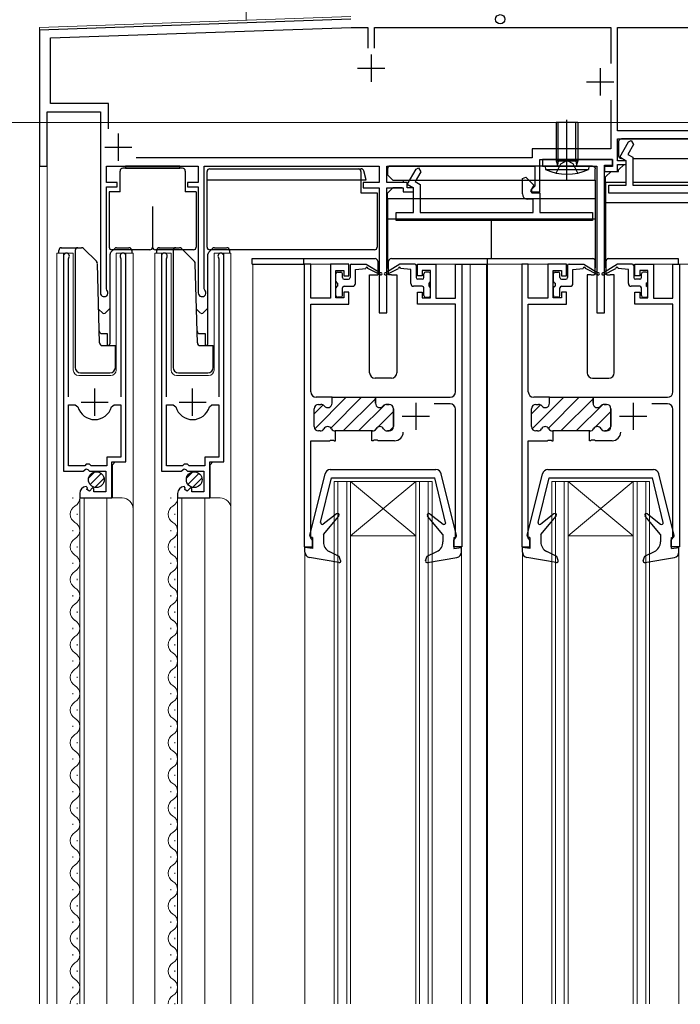
# Model space of a CAD drawing. Extents: x 0 to 1461, y 0 to 2099.
# Drawn here: x 359 to 480, y 1276 to 1457 of the extents above; entities that cross this region are included whole.
import ezdxf

# ---------------------------------------------------------------- set-up
doc = ezdxf.new("R2010")
doc.units = 0
doc.header["$LTSCALE"] = 5
doc.linetypes.add('YCENTER_1', pattern=[13, 10, -1, 1, -1])
doc.linetypes.add('YHIDDEN_1', pattern=[4, 3, -1])
for name, color, linetype, lineweight in [('YKK_11', 7, 'CONTINUOUS', 30), ('YKK_12', 2, 'CONTINUOUS', 13), ('YKK_13', 4, 'CONTINUOUS', 30), ('YKK_D', 6, 'CONTINUOUS', 13)]:
    doc.layers.add(name, color=color, linetype=linetype, lineweight=lineweight)

msp = doc.modelspace()

# ---------------------------------------------------------------- linework, layer by layer
at = {"layer": 'YKK_11', "linetype": 'ByBlock', "lineweight": -2, "ltscale": 0.5}
for p, q in [((419.74, 1456.98), (362.46, 1454.98)), ((364.46, 1453.55), (419.76, 1455.48)), ((419.76, 1455.48), (422.86, 1455.48)), ((422.86, 1455.48), (422.86, 1451.68)), ((424.06, 1451.68), (424.06, 1455.48)), ((424.06, 1455.48), (467.56, 1455.48)), ((467.56, 1455.48), (467.56, 1448.86)), ((468.76, 1436.48), (468.76, 1455.48)), ((468.76, 1455.48), (504.86, 1455.48)), ((362.46, 1454.98), (362.46, 1429.98)), ((364.46, 1441.48), (364.46, 1453.55)), ((375.16, 1441.48), (364.46, 1441.48)), ((375.16, 1436.84), (375.16, 1441.48)), ((467.56, 1442.1), (467.56, 1433.18)), ((467.56, 1442.1), (467.56, 1433.18)), ((363.86, 1429.98), (363.86, 1439.98)), ((363.86, 1439.98), (373.66, 1439.98)), ((373.66, 1439.98), (373.66, 1406.68)), ((521.16, 1436.48), (468.76, 1436.48)), ((468.76, 1430.98), (468.76, 1434.98)), ((468.76, 1434.98), (492.66, 1434.98)), ((469.18, 1431.6), (470.81, 1434.43)), ((471.68, 1433.93), (470.65, 1432.14)), ((470.81, 1434.43), (471.25, 1434.68)), ((471.25, 1434.68), (471.68, 1433.93)), ((467.56, 1433.18), (453.06, 1433.18)), ((453.06, 1433.18), (453.06, 1431.48)), ((470.65, 1432.14), (471.57, 1431.61)), ((453.06, 1431.48), (380.24, 1431.48)), ((454.46, 1425.28), (454.46, 1431.18)), ((454.46, 1431.18), (467.86, 1431.18)), ((467.87, 1431.18), (454.97, 1431.18)), ((454.97, 1431.18), (454.97, 1429.98)), ((466.37, 1402.98), (466.37, 1430.18)), ((466.37, 1430.18), (467.87, 1430.18)), ((467.86, 1431.18), (467.86, 1429.88)), ((467.87, 1430.18), (467.87, 1431.18)), ((470.36, 1430.98), (468.76, 1430.98)), ((468.76, 1428.98), (468.76, 1430.28)), ((468.76, 1430.28), (470.36, 1430.28)), ((470.37, 1430.92), (469.18, 1431.6)), ((470.36, 1430.28), (470.36, 1430.98)), ((470.37, 1426.48), (470.37, 1430.92)), ((471.57, 1431.61), (471.57, 1426.48)), ((362.46, 1429.98), (363.86, 1429.98)), ((374.76, 1426.98), (374.76, 1429.98)), ((374.76, 1429.98), (391.66, 1429.98)), ((391.66, 1429.98), (391.66, 1426.98)), ((392.76, 1407.39), (392.76, 1429.98)), ((392.76, 1429.98), (424.96, 1429.98)), ((424.96, 1429.98), (424.96, 1426.98)), ((426.36, 1426.98), (426.36, 1429.98)), ((426.36, 1429.98), (453.56, 1429.98)), ((430.08, 1426.6), (431.71, 1429.43)), ((432.58, 1428.93), (431.55, 1427.14)), ((431.71, 1429.43), (432.15, 1429.68)), ((432.15, 1429.68), (432.58, 1428.93)), ((453.56, 1429.98), (453.56, 1426.28)), ((454.97, 1429.98), (464.97, 1429.98)), ((464.97, 1429.98), (464.97, 1402.98)), ((467.86, 1429.88), (466.36, 1429.88)), ((466.36, 1429.88), (466.36, 1428.98)), ((466.36, 1428.98), (468.76, 1428.98)), ((376.76, 1426.98), (374.76, 1426.98)), ((376.76, 1426.18), (376.76, 1426.98)), ((391.66, 1426.98), (389.66, 1426.98)), ((389.66, 1426.98), (389.66, 1426.18)), ((424.96, 1426.98), (421.96, 1426.98)), ((421.96, 1426.98), (421.96, 1425.98)), ((430.06, 1426.98), (426.36, 1426.98)), ((430.06, 1425.98), (430.06, 1426.98)), ((431.27, 1425.92), (430.08, 1426.6)), ((431.55, 1427.14), (432.47, 1426.61)), ((432.47, 1426.61), (432.47, 1421.48)), ((451.27, 1427.72), (451.88, 1427.97)), ((451.27, 1424.88), (451.27, 1427.72)), ((451.88, 1427.97), (453.39, 1426.47)), ((374.76, 1407.39), (374.76, 1426.18)), ((374.76, 1426.18), (376.76, 1426.18)), ((389.66, 1426.18), (391.66, 1426.18)), ((391.66, 1426.18), (391.66, 1406.68)), ((421.96, 1425.98), (424.96, 1425.98)), ((424.96, 1425.98), (424.96, 1402.98)), ((426.36, 1402.98), (426.36, 1425.98)), ((426.36, 1425.98), (429.36, 1425.98)), ((429.36, 1425.98), (429.36, 1425.28)), ((429.36, 1425.28), (431.26, 1425.28)), ((431.26, 1425.98), (430.06, 1425.98)), ((431.26, 1425.28), (431.26, 1425.98)), ((431.27, 1421.48), (431.27, 1425.92)), ((453.39, 1426.47), (452.79, 1425.42)), ((452.79, 1425.42), (452.98, 1425.08)), ((453.26, 1425.98), (452.96, 1425.68)), ((452.96, 1425.68), (452.96, 1425.28)), ((452.96, 1425.28), (454.46, 1425.28)), ((452.98, 1425.08), (454.47, 1425.08)), ((453.56, 1426.28), (453.26, 1425.98)), ((454.47, 1425.08), (454.47, 1421.48)), ((467.17, 1424.98), (467.17, 1426.48)), ((467.17, 1426.48), (470.37, 1426.48)), ((503.27, 1424.98), (467.17, 1424.98)), ((471.57, 1426.48), (492.37, 1426.48)), ((453.27, 1423.88), (452.27, 1423.88)), ((453.27, 1421.48), (453.27, 1423.88)), ((428.07, 1419.98), (428.07, 1421.48)), ((428.07, 1421.48), (431.27, 1421.48)), ((432.47, 1421.48), (453.27, 1421.48)), ((454.47, 1421.48), (464.17, 1421.48)), ((464.17, 1421.48), (464.17, 1419.98)), ((464.17, 1419.98), (428.07, 1419.98)), ((366.87, 1413.43), (366.87, 1373.88)), ((367.82, 1412.95), (367.87, 1413.12)), ((367.82, 1387.58), (367.82, 1412.95)), ((377.36, 1413.12), (377.42, 1412.95)), ((377.42, 1412.95), (377.42, 1387.58)), ((378.37, 1375.58), (378.37, 1413.43)), ((384.87, 1413.43), (384.87, 1373.88)), ((385.82, 1412.95), (385.87, 1413.12)), ((385.82, 1387.58), (385.82, 1412.95)), ((395.36, 1413.12), (395.42, 1412.95)), ((395.42, 1412.95), (395.42, 1387.58)), ((396.37, 1375.58), (396.37, 1413.43)), ((411.16, 1411.98), (411.16, 1359.98)), ((411.16, 1411.98), (411.16, 1359.98)), ((412.36, 1411.98), (411.16, 1411.98)), ((412.36, 1405.68), (412.36, 1411.98)), ((419.36, 1411.98), (415.96, 1411.98)), ((415.96, 1411.98), (415.96, 1405.68)), ((416.96, 1405.78), (416.96, 1410.78)), ((416.96, 1410.78), (418.46, 1410.78)), ((418.46, 1410.78), (418.46, 1409.78)), ((419.36, 1409.78), (419.36, 1411.98)), ((431.96, 1409.78), (431.96, 1411.98)), ((431.96, 1411.98), (435.36, 1411.98)), ((434.36, 1410.78), (432.86, 1410.78)), ((432.86, 1410.78), (432.86, 1409.78)), ((434.36, 1405.78), (434.36, 1410.78)), ((435.36, 1411.98), (435.36, 1405.68)), ((438.96, 1405.68), (438.96, 1411.98)), ((438.96, 1411.98), (440.16, 1411.98)), ((440.16, 1411.98), (440.16, 1359.98)), ((451.16, 1411.98), (451.16, 1359.98)), ((451.16, 1411.98), (451.16, 1359.98)), ((452.36, 1411.98), (451.16, 1411.98)), ((452.36, 1405.68), (452.36, 1411.98)), ((459.36, 1411.98), (455.96, 1411.98)), ((455.96, 1411.98), (455.96, 1405.68)), ((456.96, 1405.78), (456.96, 1410.78)), ((456.96, 1410.78), (458.46, 1410.78)), ((458.46, 1410.78), (458.46, 1409.78)), ((459.36, 1409.78), (459.36, 1411.98)), ((471.96, 1409.78), (471.96, 1411.98)), ((471.96, 1411.98), (475.36, 1411.98)), ((474.36, 1410.78), (472.86, 1410.78)), ((472.86, 1410.78), (472.86, 1409.78)), ((474.36, 1405.78), (474.36, 1410.78)), ((475.36, 1411.98), (475.36, 1405.68)), ((478.96, 1405.68), (478.96, 1411.98)), ((478.96, 1411.98), (480.16, 1411.98)), ((480.16, 1411.98), (480.16, 1359.98)), ((418.46, 1409.78), (419.36, 1409.78)), ((432.86, 1409.78), (431.96, 1409.78)), ((458.46, 1409.78), (459.36, 1409.78)), ((472.86, 1409.78), (471.96, 1409.78)), ((374.85, 1407.18), (374.76, 1407.39)), ((392.85, 1407.18), (392.76, 1407.39)), ((419.36, 1406.78), (418.46, 1406.78)), ((418.46, 1406.78), (418.46, 1405.78)), ((419.36, 1404.58), (419.36, 1406.78)), ((431.96, 1404.58), (431.96, 1406.78)), ((431.96, 1406.78), (432.86, 1406.78)), ((432.86, 1406.78), (432.86, 1405.78)), ((459.36, 1406.78), (458.46, 1406.78)), ((458.46, 1406.78), (458.46, 1405.78)), ((459.36, 1404.58), (459.36, 1406.78)), ((471.96, 1404.58), (471.96, 1406.78)), ((471.96, 1406.78), (472.86, 1406.78)), ((472.86, 1406.78), (472.86, 1405.78)), ((415.96, 1405.68), (412.36, 1405.68)), ((418.46, 1405.78), (416.96, 1405.78)), ((432.86, 1405.78), (434.36, 1405.78)), ((435.36, 1405.68), (438.96, 1405.68)), ((455.96, 1405.68), (452.36, 1405.68)), ((458.46, 1405.78), (456.96, 1405.78)), ((472.86, 1405.78), (474.36, 1405.78)), ((475.36, 1405.68), (478.96, 1405.68)), ((412.36, 1388.48), (412.36, 1404.58)), ((412.36, 1404.58), (419.36, 1404.58)), ((438.96, 1404.58), (431.96, 1404.58)), ((438.96, 1388.48), (438.96, 1404.58)), ((452.36, 1388.48), (452.36, 1404.58)), ((452.36, 1404.58), (459.36, 1404.58)), ((478.96, 1404.58), (471.96, 1404.58)), ((478.96, 1388.48), (478.96, 1404.58)), ((424.96, 1402.98), (426.36, 1402.98)), ((464.97, 1402.98), (466.37, 1402.98)), ((416.26, 1387.48), (413.36, 1387.48)), ((416.26, 1386.38), (416.26, 1387.48)), ((424.26, 1386.38), (424.26, 1387.48)), ((424.26, 1387.48), (437.96, 1387.48)), ((456.26, 1387.48), (453.36, 1387.48)), ((456.26, 1386.38), (456.26, 1387.48)), ((464.26, 1386.38), (464.26, 1387.48)), ((464.26, 1387.48), (477.96, 1387.48)), ((367.82, 1374.88), (367.82, 1386.08)), ((367.82, 1374.88), (367.82, 1386.08)), ((367.82, 1386.08), (369.05, 1386.08)), ((369.05, 1386.08), (369.54, 1385.71)), ((375.7, 1385.71), (376.18, 1386.08)), ((376.18, 1386.08), (377.42, 1386.08)), ((377.42, 1386.08), (377.42, 1376.48)), ((385.82, 1374.88), (385.82, 1386.08)), ((385.82, 1374.88), (385.82, 1386.08)), ((385.82, 1386.08), (387.05, 1386.08)), ((387.05, 1386.08), (387.54, 1385.71)), ((393.7, 1385.71), (394.18, 1386.08)), ((394.18, 1386.08), (395.42, 1386.08)), ((395.42, 1386.08), (395.42, 1376.48)), ((412.96, 1382.08), (412.96, 1385.38)), ((413.76, 1386.18), (414.22, 1386.18)), ((426.76, 1386.18), (426.31, 1386.18)), ((427.56, 1382.08), (427.56, 1385.38)), ((437.96, 1386.28), (435.06, 1386.28)), ((438.96, 1361.64), (438.96, 1385.28)), ((452.96, 1382.08), (452.96, 1385.38)), ((453.76, 1386.18), (454.22, 1386.18)), ((466.76, 1386.18), (466.31, 1386.18)), ((467.56, 1382.08), (467.56, 1385.38)), ((477.96, 1386.28), (475.06, 1386.28)), ((478.96, 1361.64), (478.96, 1385.28)), ((414.08, 1381.28), (413.76, 1381.28)), ((416.91, 1381.28), (416.85, 1381.28)), ((416.91, 1379.48), (416.91, 1381.28)), ((423.61, 1379.48), (423.61, 1381.28)), ((423.61, 1381.28), (423.68, 1381.28)), ((426.45, 1381.28), (426.76, 1381.28)), ((454.08, 1381.28), (453.76, 1381.28)), ((456.91, 1381.28), (456.85, 1381.28)), ((456.91, 1379.48), (456.91, 1381.28)), ((463.61, 1379.48), (463.61, 1381.28)), ((463.61, 1381.28), (463.68, 1381.28)), ((466.45, 1381.28), (466.76, 1381.28)), ((412.36, 1361.64), (412.36, 1379.48)), ((412.36, 1379.48), (415.81, 1379.48)), ((415.81, 1379.48), (415.99, 1379.6)), ((415.99, 1379.6), (416.54, 1379.6)), ((416.54, 1379.6), (416.72, 1379.48)), ((416.72, 1379.48), (416.91, 1379.48)), ((423.81, 1379.48), (423.61, 1379.48)), ((423.99, 1379.6), (423.81, 1379.48)), ((424.54, 1379.6), (423.99, 1379.6)), ((424.72, 1379.48), (424.54, 1379.6)), ((427.76, 1379.48), (424.72, 1379.48)), ((452.36, 1361.64), (452.36, 1379.48)), ((452.36, 1379.48), (455.81, 1379.48)), ((455.81, 1379.48), (455.99, 1379.6)), ((455.99, 1379.6), (456.54, 1379.6)), ((456.54, 1379.6), (456.72, 1379.48)), ((456.72, 1379.48), (456.91, 1379.48)), ((463.81, 1379.48), (463.61, 1379.48)), ((463.99, 1379.6), (463.81, 1379.48)), ((464.54, 1379.6), (463.99, 1379.6)), ((464.72, 1379.48), (464.54, 1379.6)), ((467.76, 1379.48), (464.72, 1379.48)), ((377.42, 1376.48), (374.87, 1376.48)), ((374.87, 1376.48), (374.87, 1374.88)), ((395.42, 1376.48), (392.87, 1376.48)), ((392.87, 1376.48), (392.87, 1374.88)), ((370.77, 1374.88), (367.82, 1374.88)), ((370.5, 1373.88), (371.04, 1374.33)), ((371.07, 1375.18), (370.77, 1374.88)), ((371.04, 1374.33), (371.37, 1374.18)), ((371.67, 1375.18), (371.07, 1375.18)), ((371.37, 1374.18), (371.67, 1373.88)), ((371.97, 1374.88), (371.67, 1375.18)), ((374.87, 1374.88), (371.97, 1374.88)), ((375.77, 1368.98), (375.77, 1375.58)), ((375.77, 1375.58), (378.37, 1375.58)), ((388.77, 1374.88), (385.82, 1374.88)), ((388.5, 1373.88), (389.04, 1374.33)), ((389.07, 1375.18), (388.77, 1374.88)), ((389.04, 1374.33), (389.37, 1374.18)), ((389.67, 1375.18), (389.07, 1375.18)), ((389.37, 1374.18), (389.67, 1373.88)), ((389.97, 1374.88), (389.67, 1375.18)), ((392.87, 1374.88), (389.97, 1374.88)), ((393.77, 1368.98), (393.77, 1375.58)), ((393.77, 1375.58), (396.37, 1375.58)), ((366.87, 1373.88), (370.5, 1373.88)), ((371.67, 1373.88), (374.67, 1373.88)), ((374.67, 1373.88), (374.67, 1370.08)), ((384.87, 1373.88), (388.5, 1373.88)), ((389.67, 1373.88), (392.67, 1373.88)), ((392.67, 1373.88), (392.67, 1370.08)), ((371.26, 1370.83), (371.05, 1371.08)), ((371.17, 1370.51), (371.26, 1370.83)), ((371.64, 1370.24), (371.17, 1370.51)), ((372.22, 1370.81), (371.64, 1370.24)), ((372.47, 1370.71), (372.22, 1370.81)), ((372.47, 1370.08), (372.47, 1370.71)), ((389.26, 1370.83), (389.05, 1371.08)), ((389.17, 1370.51), (389.26, 1370.83)), ((389.64, 1370.24), (389.17, 1370.51)), ((390.22, 1370.81), (389.64, 1370.24)), ((390.47, 1370.71), (390.22, 1370.81)), ((390.47, 1370.08), (390.47, 1370.71)), ((369.87, 1369.78), (369.87, 1368.98)), ((369.87, 1368.98), (375.77, 1368.98)), ((374.67, 1370.08), (372.47, 1370.08)), ((387.87, 1369.78), (387.87, 1368.98)), ((387.87, 1368.98), (393.77, 1368.98)), ((392.67, 1370.08), (390.47, 1370.08)), ((412.48, 1361.45), (412.36, 1361.64)), ((412.66, 1361.18), (412.48, 1361.45)), ((438.66, 1361.18), (438.84, 1361.45)), ((438.84, 1361.45), (438.96, 1361.64)), ((452.48, 1361.45), (452.36, 1361.64)), ((452.66, 1361.18), (452.48, 1361.45)), ((478.66, 1361.18), (478.84, 1361.45)), ((478.84, 1361.45), (478.96, 1361.64)), ((411.16, 1359.98), (412.66, 1359.98)), ((412.66, 1359.98), (412.66, 1361.18)), ((438.66, 1359.98), (438.66, 1361.18)), ((440.16, 1359.98), (438.66, 1359.98)), ((451.16, 1359.98), (452.66, 1359.98)), ((452.66, 1359.98), (452.66, 1361.18)), ((478.66, 1359.98), (478.66, 1361.18)), ((480.16, 1359.98), (478.66, 1359.98))]:
    msp.add_line(p, q, dxfattribs=at)
at = {"layer": 'YKK_11', "ltscale": 0.5}
for p, q in [((423.46, 1450.48), (423.46, 1445.48)), ((420.96, 1447.98), (425.96, 1447.98)), ((465.56, 1447.98), (465.56, 1442.98)), ((463.06, 1445.48), (468.06, 1445.48)), ((376.96, 1435.98), (376.96, 1430.98)), ((374.46, 1433.48), (379.46, 1433.48)), ((372.62, 1384.08), (372.62, 1389.08)), ((390.62, 1384.08), (390.62, 1389.08)), ((370.12, 1386.58), (375.12, 1386.58)), ((388.12, 1386.58), (393.12, 1386.58)), ((431.66, 1386.48), (431.66, 1381.48)), ((471.66, 1386.48), (471.66, 1381.48)), ((429.16, 1383.98), (434.16, 1383.98)), ((469.16, 1383.98), (474.16, 1383.98))]:
    msp.add_line(p, q, dxfattribs=at)
at = {"layer": 'YKK_11', "linetype": 'Continuous', "lineweight": 13}
for p, q in [((413.07, 1381.68), (418.87, 1387.48)), ((416.03, 1387.47), (416.04, 1387.48)), ((416.05, 1381.83), (421.69, 1387.48)), ((418.32, 1381.28), (424.27, 1387.22)), ((424.52, 1387.47), (424.52, 1387.48)), ((453.07, 1381.68), (458.87, 1387.48)), ((456.03, 1387.47), (456.04, 1387.48)), ((456.05, 1381.83), (461.69, 1387.48)), ((458.32, 1381.28), (464.27, 1387.22)), ((464.52, 1387.47), (464.52, 1387.48)), ((412.96, 1384.41), (414.62, 1386.07)), ((421.15, 1381.28), (425.98, 1386.1)), ((452.96, 1384.41), (454.62, 1386.07)), ((461.15, 1381.28), (465.98, 1386.1)), ((424.68, 1381.98), (427.56, 1384.86)), ((464.68, 1381.98), (467.56, 1384.86)), ((424.1, 1381.4), (424.36, 1381.66)), ((426.81, 1381.28), (427.56, 1382.03)), ((464.1, 1381.4), (464.36, 1381.66)), ((466.81, 1381.28), (467.56, 1382.03))]:
    msp.add_line(p, q, dxfattribs=at)
at = {"layer": 'YKK_11', "linetype": 'ByBlock', "lineweight": 30, "ltscale": 0.5}
for p, q in [((416.26, 1387.48), (424.26, 1387.48)), ((416.26, 1387.48), (424.26, 1387.48)), ((416.26, 1386.38), (416.26, 1387.48)), ((424.26, 1387.48), (424.26, 1386.38)), ((456.26, 1387.48), (464.26, 1387.48)), ((456.26, 1387.48), (464.26, 1387.48)), ((456.26, 1386.38), (456.26, 1387.48)), ((464.26, 1387.48), (464.26, 1386.38)), ((412.96, 1382.08), (412.96, 1385.38)), ((413.76, 1386.18), (414.22, 1386.18)), ((426.31, 1386.18), (426.76, 1386.18)), ((427.56, 1385.38), (427.56, 1382.08)), ((452.96, 1382.08), (452.96, 1385.38)), ((453.76, 1386.18), (454.22, 1386.18)), ((466.31, 1386.18), (466.76, 1386.18)), ((467.56, 1385.38), (467.56, 1382.08)), ((414.08, 1381.28), (413.76, 1381.28)), ((416.91, 1381.28), (416.85, 1381.28)), ((423.61, 1381.28), (416.91, 1381.28)), ((423.68, 1381.28), (423.61, 1381.28)), ((426.76, 1381.28), (426.45, 1381.28)), ((454.08, 1381.28), (453.76, 1381.28)), ((456.91, 1381.28), (456.85, 1381.28)), ((463.61, 1381.28), (456.91, 1381.28)), ((463.68, 1381.28), (463.61, 1381.28)), ((466.76, 1381.28), (466.45, 1381.28))]:
    msp.add_line(p, q, dxfattribs=at)
at = {"layer": 'YKK_11', "linetype": 'ByBlock', "lineweight": -2, "ltscale": 0.5}
for centre, radius, start, end in [((452.27, 1424.88), 1, 180, 270), ((367.42, 1413.43), 0.55, 325.4396, 180), ((377.82, 1413.43), 0.55, 360, 214.5606), ((385.42, 1413.43), 0.55, 325.4396, 180), ((395.82, 1413.43), 0.55, 360, 214.5606), ((374.36, 1406.68), 0.7, 180, 45.573), ((392.36, 1406.68), 0.7, 180, 45.573), ((413.36, 1388.48), 1, 180, 270), ((437.96, 1388.48), 1, 270, 360), ((453.36, 1388.48), 1, 180, 270), ((477.96, 1388.48), 1, 270, 360), ((372.62, 1386.58), 3.2, 195.6806, 270), ((372.62, 1386.58), 3.2, 270, 344.3194), ((390.62, 1386.58), 3.2, 195.6806, 270), ((390.62, 1386.58), 3.2, 270, 344.3194), ((413.76, 1385.38), 0.8, 90, 180), ((414.22, 1385.38), 0.8, 38.6822, 90), ((415.46, 1386.38), 0.8, 218.6822, 360), ((425.06, 1386.38), 0.8, 180, 321.3178), ((426.31, 1385.38), 0.8, 90, 141.3178), ((426.76, 1385.38), 0.8, 0, 90), ((437.96, 1385.28), 1, 0, 90), ((453.76, 1385.38), 0.8, 90, 180), ((454.22, 1385.38), 0.8, 38.6822, 90), ((455.46, 1386.38), 0.8, 218.6822, 360), ((465.06, 1386.38), 0.8, 180, 321.3178), ((466.31, 1385.38), 0.8, 90, 141.3178), ((466.76, 1385.38), 0.8, 0, 90), ((477.96, 1385.28), 1, 0, 90), ((413.76, 1382.08), 0.8, 180, 270), ((414.08, 1382.08), 0.8, 270, 330), ((415.46, 1381.28), 0.8, 30, 150), ((416.85, 1382.08), 0.8, 210, 270), ((423.68, 1382.08), 0.8, 270, 330), ((425.06, 1381.28), 0.8, 30, 150), ((426.45, 1382.08), 0.8, 210, 270), ((426.76, 1382.08), 0.8, 270, 360), ((453.76, 1382.08), 0.8, 180, 270), ((454.08, 1382.08), 0.8, 270, 330), ((455.46, 1381.28), 0.8, 30, 150), ((456.85, 1382.08), 0.8, 210, 270), ((463.68, 1382.08), 0.8, 270, 330), ((465.06, 1381.28), 0.8, 30, 150), ((466.45, 1382.08), 0.8, 210, 270), ((466.76, 1382.08), 0.8, 270, 360), ((427.76, 1381.08), 1.6, 270, 360), ((467.76, 1381.08), 1.6, 270, 360), ((371.17, 1369.78), 1.3, 95.2159, 180), ((389.17, 1369.78), 1.3, 95.2159, 180)]:
    msp.add_arc(centre, radius, start, end, dxfattribs=at)
at = {"layer": 'YKK_11', "linetype": 'ByBlock', "lineweight": 30, "ltscale": 0.5}
for centre, start, end in [((413.76, 1385.38), 90, 180), ((414.22, 1385.38), 38.6822, 90), ((415.46, 1386.38), 218.6822, 360), ((425.06, 1386.38), 180, 321.3178), ((426.31, 1385.38), 90, 141.3178), ((426.76, 1385.38), 0, 90), ((453.76, 1385.38), 90, 180), ((454.22, 1385.38), 38.6822, 90), ((455.46, 1386.38), 218.6822, 360), ((465.06, 1386.38), 180, 321.3178), ((466.31, 1385.38), 90, 141.3178), ((466.76, 1385.38), 0, 90), ((413.76, 1382.08), 180, 270), ((414.08, 1382.08), 270, 330), ((415.46, 1381.28), 30, 150), ((416.85, 1382.08), 210, 270), ((423.68, 1382.08), 270, 330), ((425.06, 1381.28), 30, 150), ((426.45, 1382.08), 210, 270), ((426.76, 1382.08), 270, 360), ((453.76, 1382.08), 180, 270), ((454.08, 1382.08), 270, 330), ((455.46, 1381.28), 30, 150), ((456.85, 1382.08), 210, 270), ((463.68, 1382.08), 270, 330), ((465.06, 1381.28), 30, 150), ((466.45, 1382.08), 210, 270), ((466.76, 1382.08), 270, 360)]:
    msp.add_arc(centre, 0.8, start, end, dxfattribs=at)
at = {"layer": 'YKK_12', "ltscale": 1.5}
for p, q in [((400.46, 1465.48), (400.46, 1456.81)), ((362.46, 1455.48), (419.73, 1457.48)), ((362.46, 1455.48), (362.46, 1275.98)), ((363.86, 1429.98), (362.46, 1429.98)), ((363.86, 1429.98), (363.86, 1275.98)), ((401.67, 1275.98), (401.67, 1411.98)), ((401.67, 1411.98), (418.87, 1411.98)), ((432.47, 1411.98), (444.87, 1411.98)), ((441.67, 1275.98), (441.67, 1411.98)), ((444.67, 1275.98), (444.67, 1411.98)), ((444.67, 1411.98), (458.87, 1411.98)), ((444.87, 1275.98), (444.87, 1411.98)), ((472.47, 1411.98), (505.67, 1411.98)), ((411.27, 1359.98), (411.27, 1275.98)), ((440.07, 1359.98), (440.07, 1275.98)), ((451.27, 1359.98), (451.27, 1275.98)), ((480.07, 1359.98), (480.07, 1275.98))]:
    msp.add_line(p, q, dxfattribs=at)
at = {"layer": 'YKK_12', "linetype": 'Continuous', "ltscale": 1.5}
for p, q in [((365.67, 1275.98), (365.67, 1413.98)), ((365.67, 1413.98), (368.67, 1413.98)), ((366.87, 1413.98), (366.87, 1384.38)), ((368.67, 1413.98), (368.67, 1392.48)), ((376.57, 1413.98), (379.67, 1413.98)), ((376.57, 1392.48), (376.57, 1413.98)), ((378.37, 1413.98), (378.37, 1376.08)), ((379.67, 1413.98), (379.67, 1366.79)), ((383.67, 1275.98), (383.67, 1413.98)), ((383.67, 1413.98), (386.67, 1413.98)), ((384.87, 1413.98), (384.87, 1384.38)), ((386.67, 1413.98), (386.67, 1392.48)), ((394.57, 1413.98), (397.67, 1413.98)), ((394.57, 1392.48), (394.57, 1413.98)), ((396.37, 1413.98), (396.37, 1376.08)), ((397.67, 1413.98), (397.67, 1366.79)), ((369.67, 1391.48), (375.57, 1391.48)), ((387.67, 1391.48), (393.57, 1391.48)), ((376.37, 1375.58), (375.87, 1375.08)), ((375.87, 1375.08), (375.87, 1368.98)), ((394.37, 1375.58), (393.87, 1375.08)), ((393.87, 1375.08), (393.87, 1368.98)), ((416.66, 1275.98), (416.66, 1371.98)), ((416.66, 1371.98), (419.66, 1371.98)), ((417.36, 1275.98), (417.36, 1371.98)), ((418.96, 1371.98), (418.96, 1275.98)), ((419.66, 1371.98), (419.66, 1275.98)), ((419.66, 1371.98), (431.66, 1371.98)), ((419.66, 1371.98), (431.66, 1361.98)), ((431.66, 1371.98), (419.66, 1361.98)), ((431.66, 1275.98), (431.66, 1371.98)), ((431.66, 1371.98), (434.66, 1371.98)), ((432.36, 1275.98), (432.36, 1371.98)), ((433.96, 1371.98), (433.96, 1275.98)), ((434.66, 1371.98), (434.66, 1275.98)), ((456.66, 1275.98), (456.66, 1371.98)), ((456.66, 1371.98), (459.66, 1371.98)), ((457.36, 1275.98), (457.36, 1371.98)), ((458.96, 1371.98), (458.96, 1275.98)), ((459.66, 1371.98), (459.66, 1275.98)), ((459.66, 1371.98), (471.66, 1371.98)), ((459.66, 1371.98), (471.66, 1361.98)), ((471.66, 1371.98), (459.66, 1361.98)), ((471.66, 1275.98), (471.66, 1371.98)), ((471.66, 1371.98), (474.66, 1371.98)), ((472.36, 1275.98), (472.36, 1371.98)), ((473.96, 1371.98), (473.96, 1275.98)), ((474.66, 1371.98), (474.66, 1275.98)), ((368.61, 1369.07), (368.61, 1368.87)), ((369.87, 1368.98), (377.67, 1368.98)), ((369.87, 1368.98), (369.87, 1275.98)), ((370.67, 1368.98), (370.67, 1275.98)), ((374.87, 1368.98), (374.87, 1275.98)), ((386.61, 1369.07), (386.61, 1368.87)), ((387.87, 1368.98), (395.67, 1368.98)), ((387.87, 1368.98), (387.87, 1275.98)), ((388.67, 1368.98), (388.67, 1275.98)), ((392.87, 1368.98), (392.87, 1275.98)), ((379.67, 1366.98), (379.67, 1275.98)), ((397.67, 1366.98), (397.67, 1275.98)), ((369.37, 1366.07), (369.37, 1365.87)), ((387.37, 1366.07), (387.37, 1365.87)), ((368.61, 1363.07), (368.61, 1362.87)), ((386.61, 1363.07), (386.61, 1362.87)), ((419.66, 1361.98), (431.66, 1361.98)), ((459.66, 1361.98), (471.66, 1361.98)), ((369.37, 1360.07), (369.37, 1359.87)), ((387.37, 1360.07), (387.37, 1359.87)), ((368.61, 1357.07), (368.61, 1356.87)), ((386.61, 1357.07), (386.61, 1356.87)), ((369.37, 1354.07), (369.37, 1353.87)), ((387.37, 1354.07), (387.37, 1353.87)), ((368.61, 1351.07), (368.61, 1350.87)), ((386.61, 1351.07), (386.61, 1350.87)), ((369.37, 1348.07), (369.37, 1347.87)), ((387.37, 1348.07), (387.37, 1347.87)), ((368.61, 1345.07), (368.61, 1344.87)), ((386.61, 1345.07), (386.61, 1344.87)), ((369.37, 1342.07), (369.37, 1341.87)), ((387.37, 1342.07), (387.37, 1341.87)), ((368.61, 1339.07), (368.61, 1338.87)), ((386.61, 1339.07), (386.61, 1338.87)), ((369.37, 1336.07), (369.37, 1335.87)), ((387.37, 1336.07), (387.37, 1335.87)), ((368.61, 1333.07), (368.61, 1332.87)), ((386.61, 1333.07), (386.61, 1332.87)), ((369.37, 1330.07), (369.37, 1329.87)), ((387.37, 1330.07), (387.37, 1329.87)), ((368.61, 1327.07), (368.61, 1326.87)), ((386.61, 1327.07), (386.61, 1326.87)), ((369.37, 1324.07), (369.37, 1323.87)), ((387.37, 1324.07), (387.37, 1323.87)), ((368.61, 1321.07), (368.61, 1320.87)), ((368.61, 1321.07), (368.61, 1320.87)), ((386.61, 1321.07), (386.61, 1320.87)), ((386.61, 1321.07), (386.61, 1320.87)), ((369.37, 1318.07), (369.37, 1317.87)), ((387.37, 1318.07), (387.37, 1317.87)), ((368.61, 1315.07), (368.61, 1314.87)), ((386.61, 1315.07), (386.61, 1314.87)), ((369.37, 1312.07), (369.37, 1311.87)), ((387.37, 1312.07), (387.37, 1311.87)), ((368.61, 1309.07), (368.61, 1308.87)), ((386.61, 1309.07), (386.61, 1308.87)), ((369.37, 1306.07), (369.37, 1305.87)), ((387.37, 1306.07), (387.37, 1305.87)), ((368.61, 1303.07), (368.61, 1302.87)), ((386.61, 1303.07), (386.61, 1302.87)), ((369.37, 1300.07), (369.37, 1299.87)), ((387.37, 1300.07), (387.37, 1299.87)), ((368.61, 1297.07), (368.61, 1296.87)), ((386.61, 1297.07), (386.61, 1296.87)), ((369.37, 1294.07), (369.37, 1293.87)), ((387.37, 1294.07), (387.37, 1293.87)), ((368.61, 1291.07), (368.61, 1290.87)), ((368.61, 1291.07), (368.61, 1290.87)), ((386.61, 1291.07), (386.61, 1290.87)), ((386.61, 1291.07), (386.61, 1290.87)), ((369.37, 1288.07), (369.37, 1287.87)), ((387.37, 1288.07), (387.37, 1287.87)), ((368.61, 1285.07), (368.61, 1284.87)), ((386.61, 1285.07), (386.61, 1284.87)), ((369.37, 1282.07), (369.37, 1281.87)), ((387.37, 1282.07), (387.37, 1281.87)), ((368.61, 1279.07), (368.61, 1278.87)), ((386.61, 1279.07), (386.61, 1278.87)), ((369.37, 1276.07), (369.37, 1275.87)), ((387.37, 1276.07), (387.37, 1275.87))]:
    msp.add_line(p, q, dxfattribs=at)
for centre, radius, start, end in [((369.67, 1392.48), 1, 180, 270), ((375.57, 1392.48), 1, 270, 0), ((387.67, 1392.48), 1, 180, 270), ((393.57, 1392.48), 1, 270, 0), ((368.15, 1368.97), 1.72, 299.1994, 0.8278), ((377.67, 1366.98), 2, 0, 90), ((386.15, 1368.97), 1.72, 299.1994, 0.8278), ((395.67, 1366.98), 2, 0, 90), ((369.83, 1365.97), 1.72, 119.1906, 240.8094), ((387.83, 1365.97), 1.72, 119.1906, 240.8094), ((368.15, 1362.97), 1.72, 299.1994, 60.8006), ((386.15, 1362.97), 1.72, 299.1994, 60.8006), ((369.83, 1359.97), 1.72, 119.1906, 240.8094), ((387.83, 1359.97), 1.72, 119.1906, 240.8094), ((368.15, 1356.97), 1.72, 299.1994, 60.8006), ((386.15, 1356.97), 1.72, 299.1994, 60.8006), ((369.83, 1353.97), 1.72, 119.1906, 240.8094), ((387.83, 1353.97), 1.72, 119.1906, 240.8094), ((368.15, 1350.97), 1.72, 299.1994, 60.8006), ((386.15, 1350.97), 1.72, 299.1994, 60.8006), ((369.83, 1347.97), 1.72, 119.1906, 240.8094), ((387.83, 1347.97), 1.72, 119.1906, 240.8094), ((368.15, 1344.97), 1.72, 299.1994, 60.8006), ((386.15, 1344.97), 1.72, 299.1994, 60.8006), ((369.83, 1341.97), 1.72, 119.1906, 240.8094), ((387.83, 1341.97), 1.72, 119.1906, 240.8094), ((368.15, 1338.97), 1.72, 299.1994, 60.8006), ((386.15, 1338.97), 1.72, 299.1994, 60.8006), ((369.83, 1335.97), 1.72, 119.1906, 240.8094), ((387.83, 1335.97), 1.72, 119.1906, 240.8094), ((368.15, 1332.97), 1.72, 299.1994, 60.8006), ((386.15, 1332.97), 1.72, 299.1994, 60.8006), ((369.83, 1329.97), 1.72, 119.1906, 240.8094), ((387.83, 1329.97), 1.72, 119.1906, 240.8094), ((368.15, 1326.97), 1.72, 299.1994, 60.8006), ((386.15, 1326.97), 1.72, 299.1994, 60.8006), ((369.83, 1323.97), 1.72, 119.1906, 240.8094), ((387.83, 1323.97), 1.72, 119.1906, 240.8094), ((368.15, 1320.97), 1.72, 299.1994, 60.8006), ((386.15, 1320.97), 1.72, 299.1994, 60.8006), ((369.83, 1317.97), 1.72, 119.1906, 240.8094), ((387.83, 1317.97), 1.72, 119.1906, 240.8094), ((368.15, 1314.97), 1.72, 299.1994, 60.8006), ((386.15, 1314.97), 1.72, 299.1994, 60.8006), ((369.83, 1311.97), 1.72, 119.1906, 240.8094), ((387.83, 1311.97), 1.72, 119.1906, 240.8094), ((368.15, 1308.97), 1.72, 299.1994, 60.8006), ((386.15, 1308.97), 1.72, 299.1994, 60.8006), ((369.83, 1305.97), 1.72, 119.1906, 240.8094), ((387.83, 1305.97), 1.72, 119.1906, 240.8094), ((368.15, 1302.97), 1.72, 299.1994, 60.8006), ((386.15, 1302.97), 1.72, 299.1994, 60.8006), ((369.83, 1299.97), 1.72, 119.1906, 240.8094), ((387.83, 1299.97), 1.72, 119.1906, 240.8094), ((368.15, 1296.97), 1.72, 299.1994, 60.8006), ((386.15, 1296.97), 1.72, 299.1994, 60.8006), ((369.83, 1293.97), 1.72, 119.1906, 240.8094), ((387.83, 1293.97), 1.72, 119.1906, 240.8094), ((368.15, 1290.97), 1.72, 299.1994, 60.8006), ((386.15, 1290.97), 1.72, 299.1994, 60.8006), ((369.83, 1287.97), 1.72, 119.1906, 240.8094), ((387.83, 1287.97), 1.72, 119.1906, 240.8094), ((368.15, 1284.97), 1.72, 299.1994, 60.8006), ((386.15, 1284.97), 1.72, 299.1994, 60.8006), ((369.83, 1281.97), 1.72, 119.1906, 240.8094), ((387.83, 1281.97), 1.72, 119.1906, 240.8094), ((368.15, 1278.97), 1.72, 299.1994, 60.8006), ((386.15, 1278.97), 1.72, 299.1994, 60.8006), ((369.83, 1275.97), 1.72, 119.1906, 179.7998), ((387.83, 1275.97), 1.72, 119.1906, 179.7998)]:
    msp.add_arc(centre, radius, start, end, dxfattribs=at)
at = {"layer": 'YKK_13', "linetype": 'Continuous', "ltscale": 1.5}
for p, q in [((461.47, 1437.98), (457.47, 1437.98)), ((457.47, 1437.98), (457.47, 1430.98)), ((457.84, 1430.98), (457.84, 1437.98)), ((461.09, 1430.98), (461.09, 1437.98)), ((461.47, 1437.98), (461.47, 1430.98)), ((457.47, 1430.98), (457.72, 1430.24)), ((457.47, 1430.98), (461.47, 1430.98)), ((457.84, 1430.98), (457.73, 1430.15)), ((461.09, 1430.98), (461.2, 1430.15)), ((461.47, 1430.98), (461.21, 1430.24)), ((426.46, 1429.49), (426.46, 1429.5)), ((426.46, 1429.48), (426.46, 1429.49)), ((426.46, 1429.48), (426.46, 1428.38)), ((426.96, 1427.88), (426.46, 1428.38)), ((426.95, 1429.98), (426.96, 1429.98)), ((428.46, 1429.98), (426.96, 1429.98)), ((426.96, 1429.98), (426.96, 1429.98)), ((462.66, 1429.98), (428.46, 1429.98)), ((463.47, 1429.98), (455.47, 1429.98)), ((455.47, 1429.98), (455.52, 1429.34)), ((455.52, 1429.34), (463.41, 1429.34)), ((464.16, 1429.98), (462.66, 1429.98)), ((463.47, 1429.98), (463.41, 1429.34)), ((464.16, 1429.98), (464.17, 1429.98)), ((464.17, 1429.98), (464.18, 1429.98)), ((464.66, 1429.5), (464.66, 1429.49)), ((464.66, 1429.49), (464.66, 1429.48)), ((464.66, 1427.38), (464.66, 1429.48)), ((427.46, 1427.38), (426.96, 1427.88)), ((427.46, 1427.38), (431.1, 1427.38)), ((429.36, 1427.38), (429.36, 1426.98)), ((431.1, 1427.38), (464.66, 1427.38)), ((464.66, 1427.38), (464.66, 1423.98)), ((427.46, 1425.98), (426.46, 1424.98)), ((426.46, 1423.98), (426.46, 1424.98)), ((429.17, 1425.98), (427.46, 1425.98)), ((464.66, 1423.98), (426.46, 1423.98)), ((426.46, 1423.98), (426.46, 1420.28)), ((464.66, 1423.98), (464.66, 1420.28)), ((426.46, 1420.28), (464.66, 1420.28)), ((426.46, 1420.28), (426.46, 1411.28)), ((445.56, 1412.98), (445.56, 1420.28)), ((464.66, 1420.28), (464.66, 1411.28)), ((366.02, 1413.98), (366.02, 1414.48)), ((366.47, 1414.98), (368.97, 1414.98)), ((368.97, 1414.98), (370.16, 1414.98)), ((369.02, 1414.48), (369.02, 1392.98)), ((370.56, 1414.83), (372.98, 1412.42)), ((376.3, 1414.83), (375.59, 1414.13)), ((376.65, 1414.98), (378.87, 1414.98)), ((379.42, 1414.48), (379.42, 1413.98)), ((384.02, 1413.98), (384.02, 1414.48)), ((384.46, 1414.98), (386.96, 1414.98)), ((386.96, 1414.98), (388.16, 1414.98)), ((387.02, 1414.48), (387.02, 1392.98)), ((388.56, 1414.83), (390.97, 1412.42)), ((394.29, 1414.83), (393.59, 1414.13)), ((394.65, 1414.98), (396.86, 1414.98)), ((397.41, 1414.48), (397.41, 1413.98)), ((375.45, 1397.45), (375.45, 1413.77)), ((393.44, 1397.45), (393.44, 1413.77)), ((411.07, 1411.98), (411.07, 1412.98)), ((411.07, 1412.98), (420.97, 1412.98)), ((420.97, 1412.98), (424.17, 1412.98)), ((424.67, 1412.48), (424.67, 1409.98)), ((426.67, 1409.98), (426.67, 1412.48)), ((427.17, 1412.98), (430.37, 1412.98)), ((430.37, 1412.98), (444.87, 1412.98)), ((444.87, 1412.98), (460.97, 1412.98)), ((444.87, 1411.98), (444.87, 1412.98)), ((451.37, 1412.98), (452.37, 1412.98)), ((460.97, 1412.98), (463.92, 1412.98)), ((463.93, 1412.98), (463.92, 1412.98)), ((463.92, 1412.98), (464.19, 1412.98)), ((463.94, 1412.98), (463.93, 1412.98)), ((464.67, 1412.48), (464.67, 1412.55)), ((464.67, 1409.98), (464.67, 1412.48)), ((466.67, 1412.48), (466.67, 1412.55)), ((466.67, 1409.98), (466.67, 1412.48)), ((467.14, 1412.98), (467.41, 1412.98)), ((467.4, 1412.98), (467.39, 1412.98)), ((467.41, 1412.98), (467.4, 1412.98)), ((467.41, 1412.98), (470.37, 1412.98)), ((470.37, 1412.98), (478.91, 1412.98)), ((478.91, 1412.98), (479.91, 1412.98)), ((479.91, 1412.98), (479.91, 1411.98)), ((373.5, 1397.46), (373.12, 1412.03)), ((391.5, 1397.46), (391.12, 1412.03)), ((417.27, 1410.48), (417.87, 1410.48)), ((419.57, 1411.68), (419.57, 1409.48)), ((419.87, 1411.98), (422.57, 1411.98)), ((420.57, 1410.98), (422.46, 1411.18)), ((420.57, 1408.38), (420.57, 1410.98)), ((422.57, 1411.98), (425.15, 1410.35)), ((425.17, 1410), (422.86, 1411.18)), ((426.16, 1410), (428.47, 1411.18)), ((428.76, 1411.98), (426.18, 1410.35)), ((426.46, 1411.28), (426.67, 1411.28)), ((431.46, 1411.98), (428.76, 1411.98)), ((430.76, 1410.98), (428.87, 1411.18)), ((430.76, 1408.38), (430.76, 1410.98)), ((431.76, 1411.68), (431.76, 1409.48)), ((434.06, 1410.48), (433.46, 1410.48)), ((438.97, 1411.98), (444.87, 1411.98)), ((457.27, 1410.48), (457.87, 1410.48)), ((459.57, 1411.68), (459.57, 1409.48)), ((459.87, 1411.98), (462.57, 1411.98)), ((460.57, 1410.98), (462.46, 1411.18)), ((460.57, 1408.38), (460.57, 1410.98)), ((462.57, 1411.98), (465.15, 1410.35)), ((465.17, 1410), (462.86, 1411.18)), ((466.16, 1410), (468.47, 1411.18)), ((468.76, 1411.98), (466.18, 1410.35)), ((471.46, 1411.98), (468.76, 1411.98)), ((470.76, 1410.98), (468.87, 1411.18)), ((470.76, 1408.38), (470.76, 1410.98)), ((471.76, 1411.68), (471.76, 1409.48)), ((474.06, 1410.48), (473.46, 1410.48)), ((416.97, 1408.78), (416.97, 1410.18)), ((417.27, 1408.48), (417.27, 1407.88)), ((418.17, 1409.48), (418.17, 1410.18)), ((418.47, 1409.18), (419.27, 1409.18)), ((423.17, 1409.98), (424.67, 1409.98)), ((423.17, 1391.98), (423.17, 1409.98)), ((427.17, 1409.98), (426.67, 1409.98)), ((427.17, 1409.98), (428.17, 1409.98)), ((428.17, 1409.98), (428.17, 1391.98)), ((432.86, 1409.18), (432.06, 1409.18)), ((433.16, 1409.48), (433.16, 1410.18)), ((434.06, 1408.48), (434.06, 1407.88)), ((434.36, 1408.78), (434.36, 1410.18)), ((456.97, 1408.78), (456.97, 1410.18)), ((457.27, 1408.48), (457.27, 1407.88)), ((458.17, 1409.48), (458.17, 1410.18)), ((458.47, 1409.18), (459.27, 1409.18)), ((463.94, 1409.98), (463.17, 1409.98)), ((463.17, 1409.98), (463.17, 1391.98)), ((463.94, 1409.98), (464.44, 1409.98)), ((464.67, 1409.98), (464.44, 1409.98)), ((466.89, 1409.98), (466.67, 1409.98)), ((466.89, 1409.98), (467.39, 1409.98)), ((468.17, 1409.98), (467.39, 1409.98)), ((468.17, 1391.98), (468.17, 1409.98)), ((472.86, 1409.18), (472.06, 1409.18)), ((473.16, 1409.48), (473.16, 1410.18)), ((474.06, 1408.48), (474.06, 1407.88)), ((474.36, 1408.78), (474.36, 1410.18)), ((416.97, 1406.18), (416.97, 1407.58)), ((418.17, 1406.18), (418.17, 1407.58)), ((418.47, 1407.88), (420.07, 1407.88)), ((432.86, 1407.88), (431.26, 1407.88)), ((433.16, 1406.18), (433.16, 1407.58)), ((434.36, 1406.18), (434.36, 1407.58)), ((456.97, 1406.18), (456.97, 1407.58)), ((458.17, 1406.18), (458.17, 1407.58)), ((458.47, 1407.88), (460.07, 1407.88)), ((472.86, 1407.88), (471.26, 1407.88)), ((473.16, 1406.18), (473.16, 1407.58)), ((474.36, 1406.18), (474.36, 1407.58)), ((417.87, 1405.88), (417.27, 1405.88)), ((433.46, 1405.88), (434.06, 1405.88)), ((457.87, 1405.88), (457.27, 1405.88)), ((473.46, 1405.88), (474.06, 1405.88)), ((373.34, 1403.71), (374.11, 1402.95)), ((374.53, 1402.95), (375.45, 1403.87)), ((391.34, 1403.71), (392.1, 1402.95)), ((392.53, 1402.95), (393.44, 1403.87)), ((373.95, 1399.18), (374.92, 1399.18)), ((374.92, 1399.18), (374.92, 1396.98)), ((391.95, 1399.18), (392.92, 1399.18)), ((392.92, 1399.18), (392.92, 1396.98)), ((374, 1396.98), (376.42, 1396.98)), ((376.42, 1392.98), (376.42, 1396.98)), ((392, 1396.98), (394.42, 1396.98)), ((394.42, 1392.98), (394.42, 1396.98)), ((370.02, 1391.98), (375.42, 1391.98)), ((388.02, 1391.98), (393.42, 1391.98)), ((427.17, 1390.98), (424.17, 1390.98)), ((464.17, 1390.98), (467.17, 1390.98)), ((415.95, 1374.18), (435.38, 1374.18)), ((455.95, 1374.18), (475.38, 1374.18)), ((371.49, 1372.61), (372.64, 1373.75)), ((371.76, 1371.46), (373.79, 1373.49)), ((372.62, 1370.91), (374.34, 1372.62)), ((389.49, 1372.61), (390.64, 1373.75)), ((389.76, 1371.46), (391.79, 1373.49)), ((390.62, 1370.91), (392.34, 1372.62)), ((412.17, 1362.05), (414.98, 1373.42)), ((414.17, 1364.45), (416.17, 1372.68)), ((416.17, 1372.68), (435.17, 1372.68)), ((437.16, 1364.45), (435.17, 1372.68)), ((439.16, 1362.05), (436.35, 1373.42)), ((452.17, 1362.05), (454.98, 1373.42)), ((454.17, 1364.45), (456.17, 1372.68)), ((456.17, 1372.68), (475.17, 1372.68)), ((477.16, 1364.45), (475.17, 1372.68)), ((479.16, 1362.05), (476.35, 1373.42)), ((417.08, 1366.08), (414.65, 1364.14)), ((414.67, 1362.28), (417.5, 1365.65)), ((436.67, 1362.28), (433.84, 1365.65)), ((434.25, 1366.08), (436.68, 1364.14)), ((457.08, 1366.08), (454.65, 1364.14)), ((454.67, 1362.28), (457.49, 1365.65)), ((476.67, 1362.28), (473.84, 1365.65)), ((474.25, 1366.08), (476.68, 1364.14)), ((412.67, 1361.68), (412.47, 1361.68)), ((412.66, 1361.68), (412.66, 1359.68)), ((414.67, 1362.28), (414.67, 1360.9)), ((436.67, 1362.28), (436.67, 1360.93)), ((438.67, 1361.68), (438.67, 1359.68)), ((438.67, 1361.68), (438.87, 1361.68)), ((452.67, 1361.68), (452.47, 1361.68)), ((452.67, 1361.68), (452.67, 1359.68)), ((454.67, 1362.28), (454.67, 1360.9)), ((476.67, 1362.28), (476.67, 1360.93)), ((478.66, 1361.68), (478.66, 1359.68)), ((478.67, 1361.68), (478.87, 1361.68)), ((411.27, 1359.02), (411.27, 1359.88)), ((412.67, 1359.68), (411.27, 1359.88)), ((438.67, 1359.68), (440.07, 1359.88)), ((440.07, 1359.02), (440.07, 1359.88)), ((451.27, 1359.02), (451.27, 1359.88)), ((452.67, 1359.68), (451.27, 1359.88)), ((478.67, 1359.68), (480.07, 1359.88)), ((480.07, 1359.02), (480.07, 1359.88)), ((417.51, 1357.08), (412.09, 1358.03)), ((417.59, 1358.18), (415.75, 1359.12)), ((417.85, 1357.48), (417.59, 1358.18)), ((433.48, 1357.48), (433.77, 1358.28)), ((433.77, 1358.28), (435.54, 1359.13)), ((433.82, 1357.08), (439.24, 1358.03)), ((457.51, 1357.08), (452.09, 1358.03)), ((457.59, 1358.18), (455.75, 1359.12)), ((457.85, 1357.48), (457.59, 1358.18)), ((473.48, 1357.48), (473.77, 1358.28)), ((473.77, 1358.28), (475.54, 1359.13)), ((473.82, 1357.08), (479.24, 1358.03))]:
    msp.add_line(p, q, dxfattribs=at)
at = {"layer": 'YKK_13', "linetype": 'YCENTER_1', "ltscale": 1.5}
for p, q in [((459.72, 1437.98), (459.22, 1437.98)), ((459.47, 1427.55), (459.47, 1438.49)), ((459.47, 1437.73), (459.47, 1438.23))]:
    msp.add_line(p, q, dxfattribs=at)
at = {"layer": 'YKK_13', "ltscale": 1.5}
for p, q in [((468.97, 1434.49), (468.97, 1434.5)), ((468.97, 1434.48), (468.97, 1434.49)), ((468.97, 1434.48), (468.97, 1431.88)), ((469.45, 1434.98), (469.46, 1434.98)), ((469.46, 1434.98), (469.47, 1434.98)), ((470.97, 1434.98), (469.47, 1434.98)), ((509.16, 1434.98), (470.97, 1434.98)), ((468.97, 1429.28), (469.97, 1430.28)), ((469.47, 1431.38), (469.57, 1431.38)), ((469.97, 1430.28), (470.37, 1430.28)), ((471.56, 1431.38), (472.2, 1431.38)), ((472.2, 1431.38), (490.37, 1431.38)), ((377.27, 1425.28), (377.27, 1429.08)), ((388.77, 1429.58), (377.77, 1429.58)), ((388.27, 1429.98), (378.27, 1429.98)), ((378.27, 1429.98), (378.27, 1429.58)), ((378.27, 1429.58), (388.27, 1429.58)), ((388.27, 1429.58), (388.27, 1429.98)), ((389.27, 1429.08), (389.27, 1425.28)), ((393.27, 1415.08), (393.27, 1428.98)), ((393.77, 1429.48), (421.65, 1429.48)), ((421.57, 1428.98), (421.57, 1425.08)), ((422.57, 1427.48), (422.13, 1429.11)), ((467.57, 1428.98), (466.57, 1427.98)), ((467.57, 1428.98), (468.97, 1428.98)), ((468.97, 1428.98), (468.97, 1429.28)), ((393.27, 1427.48), (422.57, 1427.48)), ((466.57, 1426.98), (466.57, 1427.98)), ((470.37, 1426.98), (466.57, 1426.98)), ((466.57, 1426.98), (466.57, 1423.28)), ((492.37, 1426.98), (471.57, 1426.98)), ((377.27, 1425.28), (375.27, 1425.28)), ((375.27, 1425.28), (375.27, 1415.08)), ((391.27, 1425.28), (389.27, 1425.28)), ((391.27, 1425.28), (391.27, 1415.08)), ((421.57, 1425.08), (424.57, 1425.08)), ((424.57, 1425.08), (424.57, 1415.08)), ((466.57, 1423.28), (509.16, 1423.28)), ((466.57, 1423.28), (466.57, 1411.28)), ((383.27, 1422.58), (383.27, 1415.08)), ((382.77, 1414.58), (375.77, 1414.58)), ((390.77, 1414.58), (383.77, 1414.58)), ((424.07, 1414.58), (393.77, 1414.58)), ((401.57, 1411.98), (401.57, 1412.98)), ((401.57, 1412.98), (411.07, 1412.98)), ((401.57, 1411.98), (411.07, 1411.98)), ((466.57, 1411.28), (466.67, 1411.28))]:
    msp.add_line(p, q, dxfattribs=at)
at = {"layer": 'YKK_13', "linetype": 'YHIDDEN_1', "ltscale": 1.5}
for p, q in [((457.47, 1428.69), (458.32, 1430.41)), ((458.32, 1430.41), (459.47, 1431.01)), ((460.61, 1430.41), (459.47, 1431.01)), ((461.47, 1428.69), (460.61, 1430.41))]:
    msp.add_line(p, q, dxfattribs=at)
at = {"layer": 'YKK_13', "linetype": 'Continuous', "ltscale": 1.5}
for centre in [(372.92, 1372.33), (390.92, 1372.33)]:
    msp.add_circle(centre, 1.45, dxfattribs=at)
at = {"layer": 'YKK_13', "ltscale": 1.5}
for centre, start, end in [((469.47, 1434.48), 90, 180), ((469.47, 1431.88), 180, 270), ((377.77, 1429.08), 90, 180), ((388.77, 1429.08), 0, 90), ((393.77, 1428.98), 90, 180), ((421.07, 1428.98), 0, 90), ((421.65, 1428.98), 15, 90), ((375.77, 1415.08), 180, 270), ((382.77, 1415.08), 270, 0), ((383.77, 1415.08), 180, 270), ((390.77, 1415.08), 270, 0), ((393.77, 1415.08), 180, 270), ((424.07, 1415.08), 270, 0)]:
    msp.add_arc(centre, 0.5, start, end, dxfattribs=at)
at = {"layer": 'YKK_13', "linetype": 'Continuous', "ltscale": 1.5}
for centre, radius, start, end in [((457.54, 1430.18), 0.2, 270, 19.4219), ((461.4, 1430.18), 0.2, 160.5781, 270), ((426.96, 1429.48), 0.5, 90, 180), ((459.47, 1437.98), 9.5, 245.4723, 294.5277), ((366.52, 1414.48), 0.5, 90, 180), ((369.52, 1414.48), 0.5, 90, 180.0001), ((370.21, 1414.48), 0.5, 45.0005, 90), ((375.95, 1413.77), 0.5, 135, 180), ((376.65, 1414.48), 0.5, 90, 135), ((378.92, 1414.48), 0.5, 0, 90), ((384.52, 1414.48), 0.5, 90, 180), ((387.52, 1414.48), 0.5, 90, 180.0001), ((388.21, 1414.48), 0.5, 45.0005, 90), ((393.94, 1413.77), 0.5, 135, 180), ((394.65, 1414.48), 0.5, 90, 135), ((396.91, 1414.48), 0.5, 0, 90), ((372.62, 1412.07), 0.5, 1.5, 45), ((390.62, 1412.07), 0.5, 1.5, 45), ((424.17, 1412.48), 0.5, 0, 90), ((427.17, 1412.48), 0.5, 90, 180), ((417.27, 1410.18), 0.3, 90, 180), ((417.87, 1410.18), 0.3, 0, 90), ((419.87, 1411.68), 0.3, 90, 180), ((422.66, 1411.18), 0.2, 0, 180), ((425.26, 1410.18), 0.2, 242.9656, 122.9656), ((426.07, 1410.18), 0.2, 57.0344, 297.0344), ((428.67, 1411.18), 0.2, 360, 180), ((431.46, 1411.68), 0.3, 0, 90), ((433.46, 1410.18), 0.3, 90, 180), ((434.06, 1410.18), 0.3, 0, 90), ((457.27, 1410.18), 0.3, 90, 180), ((457.87, 1410.18), 0.3, 0, 90), ((459.87, 1411.68), 0.3, 90, 180), ((462.66, 1411.18), 0.2, 0, 180), ((465.26, 1410.18), 0.2, 242.9656, 122.9656), ((466.07, 1410.18), 0.2, 57.0344, 297.0344), ((468.67, 1411.18), 0.2, 360, 180), ((471.46, 1411.68), 0.3, 0, 90), ((473.46, 1410.18), 0.3, 90, 180), ((474.06, 1410.18), 0.3, 0, 90), ((417.27, 1408.78), 0.3, 180, 270), ((418.47, 1409.48), 0.3, 180, 270), ((419.27, 1409.48), 0.3, 270, 0), ((432.06, 1409.48), 0.3, 180, 270), ((432.86, 1409.48), 0.3, 270, 0), ((434.06, 1408.78), 0.3, 270, 0), ((457.27, 1408.78), 0.3, 180, 270), ((458.47, 1409.48), 0.3, 180, 270), ((459.27, 1409.48), 0.3, 270, 0), ((472.06, 1409.48), 0.3, 180, 270), ((472.86, 1409.48), 0.3, 270, 0), ((474.06, 1408.78), 0.3, 270, 0), ((417.27, 1407.58), 0.3, 90, 180), ((418.47, 1407.58), 0.3, 90, 180), ((420.07, 1408.38), 0.5, 270, 0), ((431.26, 1408.38), 0.5, 180, 270), ((432.86, 1407.58), 0.3, 0, 90), ((434.06, 1407.58), 0.3, 0, 90), ((457.27, 1407.58), 0.3, 90, 180), ((458.47, 1407.58), 0.3, 90, 180), ((460.07, 1408.38), 0.5, 270, 0), ((471.26, 1408.38), 0.5, 180, 270), ((472.86, 1407.58), 0.3, 0, 90), ((474.06, 1407.58), 0.3, 0, 90), ((417.27, 1406.18), 0.3, 180, 270), ((417.87, 1406.18), 0.3, 270, 0), ((433.46, 1406.18), 0.3, 180, 270), ((434.06, 1406.18), 0.3, 270, 0), ((457.27, 1406.18), 0.3, 180, 270), ((457.87, 1406.18), 0.3, 270, 0), ((473.46, 1406.18), 0.3, 180, 270), ((474.06, 1406.18), 0.3, 270, 0), ((374.32, 1403.16), 0.3, 225, 315), ((392.32, 1403.16), 0.3, 225, 315), ((373.95, 1399.68), 0.5, 181.5, 270), ((391.95, 1399.68), 0.5, 181.5, 270), ((374, 1397.48), 0.5, 181.5, 270), ((374.95, 1397.48), 0.5, 270, 356.5), ((392, 1397.48), 0.5, 181.5, 270), ((392.95, 1397.48), 0.5, 270, 356.5), ((370.02, 1392.98), 1, 180, 270), ((375.42, 1392.98), 1, 270, 0), ((388.02, 1392.98), 1, 180, 270), ((393.42, 1392.98), 1, 270, 0), ((424.17, 1391.98), 1, 180, 270), ((427.17, 1391.98), 1, 270, 0), ((464.17, 1391.98), 1, 180, 270), ((467.17, 1391.98), 1, 270, 0), ((415.95, 1373.18), 1, 90, 166.1452), ((435.38, 1373.18), 1, 13.8548, 90), ((455.95, 1373.18), 1, 90, 166.1452), ((475.38, 1373.18), 1, 13.8548, 90), ((417.27, 1365.84), 0.3, 320, 128.5683), ((434.07, 1365.84), 0.3, 51.4317, 220), ((457.27, 1365.84), 0.3, 320, 128.5683), ((474.07, 1365.84), 0.3, 51.4317, 220), ((414.47, 1364.38), 0.3, 166.3956, 308.5683), ((436.87, 1364.38), 0.3, 231.4317, 13.6044), ((454.47, 1364.38), 0.3, 166.3956, 308.5683), ((476.87, 1364.38), 0.3, 231.4317, 13.6044), ((412.47, 1361.98), 0.3, 166.1452, 270), ((438.87, 1361.98), 0.3, 270, 13.8548), ((452.47, 1361.98), 0.3, 166.1452, 270), ((478.87, 1361.98), 0.3, 270, 13.8548), ((416.67, 1360.9), 2, 180, 242.8748), ((434.67, 1360.93), 2, 295.8338, 360), ((456.67, 1360.9), 2, 180, 242.8748), ((474.67, 1360.93), 2, 295.8338, 360), ((412.27, 1359.02), 1, 180, 260.0554), ((439.07, 1359.02), 1, 279.9445, 360), ((452.27, 1359.02), 1, 180, 260.0554), ((479.07, 1359.02), 1, 279.9445, 360), ((417.57, 1357.38), 0.3, 260.0554, 20), ((433.77, 1357.38), 0.3, 160, 279.9445), ((457.57, 1357.38), 0.3, 260.0554, 20), ((473.77, 1357.38), 0.3, 160, 279.9445)]:
    msp.add_arc(centre, radius, start, end, dxfattribs=at)
for points in [[(464.18, 1429.98), (464.27, 1429.97), (464.36, 1429.94), (464.45, 1429.89), (464.52, 1429.83), (464.58, 1429.76), (464.62, 1429.68), (464.65, 1429.59), (464.66, 1429.5)], [(464.19, 1412.98), (464.21, 1412.98), (464.23, 1412.98), (464.25, 1412.97)], [(464.67, 1412.55), (464.66, 1412.57), (464.62, 1412.72), (464.51, 1412.86), (464.39, 1412.93), (464.25, 1412.97)], [(467.08, 1412.97), (466.94, 1412.94), (466.84, 1412.87), (466.73, 1412.74), (466.67, 1412.59), (466.67, 1412.56), (466.67, 1412.55)], [(467.08, 1412.97), (467.1, 1412.98), (467.12, 1412.98), (467.14, 1412.98)]]:
    msp.add_spline(points, degree=3, dxfattribs=at)
at = {"layer": 'YKK_D', "ltscale": 1.5}
msp.add_line((562.76, 1437.98), (196.46, 1437.98), dxfattribs=at)
at = {"layer": 'YKK_D', "linetype": 'ByBlock', "lineweight": -2}
msp.add_circle((447.2, 1456.98), 0.85, dxfattribs=at)

doc.saveas('drawing.dxf')
